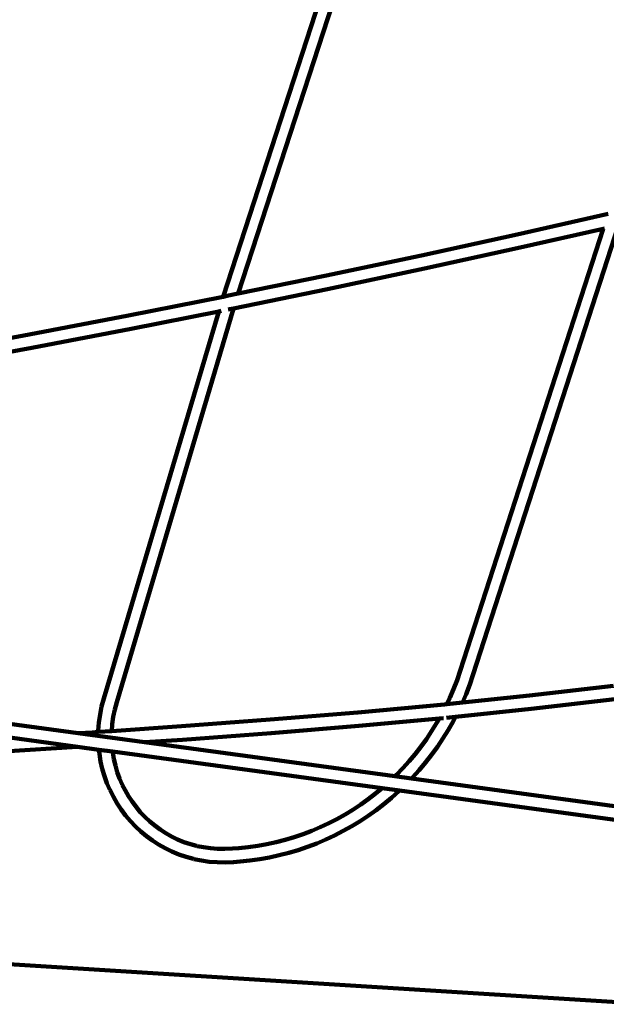
# Model space of a CAD drawing. Units: millimetres. Extents: x -8436 to 10184, y -6429 to 4822.
# Drawn here: x 6588 to 7285, y -120 to 1052 of the extents above; entities that cross this region are included whole.
import ezdxf
from ezdxf.lldxf.tags import DXFTag

# ---------------------------------------------------------------- set-up
doc = ezdxf.new("R2010")
doc.units = ezdxf.units.MM
doc.header["$MEASUREMENT"] = 0
doc.layers.add('layer 1', color=7, linetype='Continuous')
tags = doc.linetypes.add('New Line1', pattern=[1.5, 1, -0.5]).pattern_tags.tags
tags[6:7] = [DXFTag(74, 4), DXFTag(75, 0), DXFTag(340, '0'), DXFTag(46, 1.0), DXFTag(50, 0.0), DXFTag(44, 0.0), DXFTag(45, 0.0)]
tags[4:5] = [DXFTag(74, 4), DXFTag(75, 0), DXFTag(340, '0'), DXFTag(46, 1.0), DXFTag(50, 0.0), DXFTag(44, 0.0), DXFTag(45, 0.0)]

msp = doc.modelspace()

# ---------------------------------------------------------------- linework, layer by layer
at = {"layer": 'layer 1', "color": 250, "linetype": 'New Line1', "lineweight": 100}
msp.add_open_spline([(2326.3733, -1787.8385), (2326.3733, -1787.8385), (2044.0929, -1827.6256), (2044.0929, -1827.6256), (2044.0929, -1827.6256), (2044.0929, -1827.6256), (2044.0927, -1827.6256), (2044.0925, -1827.6256), (2044.0925, -1827.6256), (1643.2733, -1884.1207), (1318.0746, -2072.4092), (1069.5257, -2391.8953), (1069.5257, -2391.8953), (1069.5257, -2391.8953), (1069.5257, -2391.8953), (1069.5257, -2391.8953), (1069.5257, -2391.8953), (1069.5255, -2391.8953), (815.801, -2479.4184), (815.801, -2479.4184), (815.801, -2479.4184), (815.801, -2479.4184), (815.801, -2479.4184), (815.801, -2479.4184), (815.801, -2479.4184), (815.8011, -2479.419), (1222.3084, -4121.9869), (1222.3084, -4121.9869), (1222.3084, -4121.9869), (1222.3084, -4121.9869), (1222.3085, -4121.9873), (1222.3086, -4121.9877), (1222.3086, -4121.9877), (1421.7251, -4919.39), (938.4576, -5732.3366), (142.6766, -5938.1299), (142.6766, -5938.1299), (142.6766, -5938.1299), (142.6766, -5938.1299), (142.6766, -5938.1299), (142.6766, -5938.1299), (142.6758, -5938.1301), (-1352.972, -6324.9128), (-1352.972, -6324.9128), (-1352.972, -6324.9128), (-1352.972, -6324.9128), (-1352.9722, -6324.9128), (-1352.9724, -6324.9129), (-1352.9724, -6324.9129), (-1754.7732, -6428.8206), (-2137.7821, -6374.2696), (-2494.5953, -6162.3138), (-2494.5953, -6162.3138), (-2494.5953, -6162.3138), (-2494.5955, -6162.3137), (-2494.5957, -6162.3136), (-2494.5957, -6162.3136), (-2851.4086, -5950.3579), (-3082.524, -5640.1042), (-3183.474, -5237.5499), (-3183.474, -5237.5499), (-3183.474, -5237.5499), (-3183.474, -5237.5499), (-3183.474, -5237.5499), (-3183.474, -5237.5499), (-3183.4742, -5237.5493), (-3564.9673, -3697.9932), (-3564.9673, -3697.9932), (-3564.9673, -3697.9932), (-3564.9673, -3697.9932), (-3564.9673, -3697.9932), (-3564.9673, -3697.9932), (-3564.9673, -3697.9932), (-3564.9673, -3697.9932), (-3579.0425, -3708.0195), (-3579.0425, -3708.0195), (-3579.0425, -3708.0195), (-3579.0425, -3708.0195), (-3579.0426, -3708.0195), (-3579.0427, -3708.0196), (-3579.0427, -3708.0196), (-3775.535, -3847.9888), (-3999.9183, -3890.8962), (-4234.19, -3833.2991), (-4234.19, -3833.2991), (-4234.19, -3833.2991), (-4234.19, -3833.2991), (-4234.19, -3833.2991), (-4234.19, -3833.2991), (-4234.1903, -3833.299), (-4704.6363, -3717.6371), (-4704.6363, -3717.6371), (-4704.6363, -3717.6371), (-4704.6363, -3717.6371), (-4704.6366, -3717.637), (-4704.6369, -3717.6369), (-4704.6369, -3717.6369), (-5284.2109, -3575.1451), (-5702.4749, -3137.1353), (-5818.0993, -2551.6088), (-5818.0993, -2551.6088), (-5818.0993, -2551.6088), (-5818.0993, -2551.6088), (-5818.0993, -2551.6088), (-5818.0993, -2551.6088), (-5818.0994, -2551.6086), (-5902.4723, -2124.341), (-5902.4723, -2124.341), (-5902.4723, -2124.341), (-5902.4723, -2124.341), (-5902.4723, -2124.341), (-5902.4723, -2124.341), (-5902.4723, -2124.341), (-5902.4725, -2124.341), (-6145.9773, -2156.4686), (-6145.9773, -2156.4686), (-6145.9773, -2156.4686), (-6145.9773, -2156.4686), (-6145.9773, -2156.4686), (-6145.9773, -2156.4686), (-6145.9773, -2156.4686), (-6145.9776, -2156.4681), (-6678.5539, -1251.2399), (-6678.5539, -1251.2399), (-6678.5539, -1251.2399), (-6678.5539, -1251.2399), (-6678.554, -1251.2398), (-6678.554, -1251.2397), (-6678.554, -1251.2397), (-6780.3103, -1078.2831), (-6897.1671, -983.7926), (-7030.8706, -928.7804), (-7030.8706, -928.7804), (-7030.8706, -928.7804), (-7030.8708, -928.7803), (-7030.8709, -928.7802), (-7030.8709, -928.7802), (-7341.9485, -800.7853), (-7530.5357, -506.3243), (-7516.6877, -170.2286), (-7516.6877, -170.2286), (-7516.6877, -170.2286), (-7516.6877, -170.2283), (-7516.6877, -170.2281), (-7516.6877, -170.2281), (-7496.4939, 319.9019), (-7704.1283, 765.7883), (-8068.7694, 1056.8717), (-8068.7694, 1056.8717), (-8068.7694, 1056.8717), (-8068.7696, 1056.8718), (-8068.7697, 1056.8719), (-8068.7697, 1056.8719), (-8335.6279, 1269.8979), (-8436.4992, 1609.7776), (-8329.0239, 1933.8803), (-8329.0239, 1933.8803), (-8329.0239, 1933.8803), (-8329.0239, 1933.8803), (-8329.0239, 1933.8803), (-8329.0239, 1933.8803), (-8329.0236, 1933.8812), (-7753.4796, 3669.4931), (-7753.4796, 3669.4931), (-7753.4796, 3669.4931), (-7753.4796, 3669.4931), (-7753.4796, 3669.4933), (-7753.4795, 3669.4935), (-7753.4795, 3669.4935), (-7628.6123, 4046.043), (-7317.1155, 4300.4706), (-6923.2168, 4347.644), (-6923.2168, 4347.644), (-6923.2168, 4347.644), (-6923.2168, 4347.644), (-6923.2168, 4347.644), (-6923.2168, 4347.644), (-6923.2162, 4347.6441), (-5727.9181, 4490.7931), (-5727.9181, 4490.7931), (-5727.9181, 4490.7931), (-5727.9181, 4490.7931), (-5727.918, 4490.7931), (-5727.9179, 4490.7931), (-5727.9179, 4490.7931), (-5501.7666, 4506.7178), (-5305.215, 4477.9717), (-5093.0961, 4397.9488), (-5093.0961, 4397.9488), (-5093.0961, 4397.9488), (-5093.0961, 4397.9488), (-5093.0961, 4397.9488), (-5093.0961, 4397.9488), (-5093.0955, 4397.9486), (-3797.9909, 3880.0169), (-3797.9909, 3880.0169), (-3797.9909, 3880.0169), (-3797.9909, 3880.0169), (-3797.9909, 3880.0169), (-3797.9909, 3880.0169), (-3797.9909, 3880.0169), (-3797.9909, 3880.017), (-3765.7042, 4087.564), (-3765.7042, 4087.564), (-3765.7042, 4087.564), (-3765.7042, 4087.564), (-3765.7042, 4087.5642), (-3765.7042, 4087.5645), (-3765.7042, 4087.5645), (-3698.0311, 4522.582), (-3288.4018, 4822.3406), (-2853.2941, 4755.2477), (-2853.2941, 4755.2477), (-2853.2941, 4755.2477), (-2853.2941, 4755.2477), (-2853.2941, 4755.2477), (-2853.2941, 4755.2477), (-2853.2933, 4755.2476), (-1225.0513, 4504.1753), (-1225.0513, 4504.1753), (-1225.0513, 4504.1753), (-1225.0513, 4504.1753), (-1225.0511, 4504.1753), (-1225.051, 4504.1753), (-1225.051, 4504.1753), (-860.9742, 4448.0351), (-590.2049, 4161.9681), (-554.1179, 3795.36), (-554.1179, 3795.36), (-554.1179, 3795.36), (-554.1179, 3795.3599), (-554.1179, 3795.3597), (-554.1179, 3795.3597), (-523.0298, 3479.4901), (-373.1927, 3214.8065), (64.6646, 3129.3076), (64.6646, 3129.3076), (64.6646, 3129.3076), (64.6662, 3129.3073), (64.6678, 3129.307), (64.6678, 3129.307), (3262.255, 2504.925), (3189.2472, 2161.1797), (6279.876, 3220.6038), (6279.876, 3220.6038), (6279.876, 3220.6038), (6279.876, 3220.6038), (6279.8761, 3220.6039), (6279.8761, 3220.6039), (6382.847, 3255.9008), (6467.5518, 3295.1295), (6561.0723, 3350.8325), (6561.0723, 3350.8325), (6561.0723, 3350.8325), (6561.0723, 3350.8325), (6561.0723, 3350.8325), (6561.0723, 3350.8325), (6561.0728, 3350.8328), (7561.8936, 3946.9449), (7561.8936, 3946.9449), (7561.8936, 3946.9449), (7561.8936, 3946.9449), (7561.8938, 3946.945), (7561.894, 3946.9452), (7561.894, 3946.9452), (7960.9811, 4184.6505), (8401.1862, 4226.8644), (8838.1749, 4069.3351), (8838.1749, 4069.3351), (8838.1749, 4069.3351), (8838.1749, 4069.3351), (8838.1749, 4069.3351), (8838.1749, 4069.3351), (8838.1749, 4069.3351), (8976.7535, 4019.3791), (8976.7535, 4019.3791), (8976.7535, 4019.3791), (8976.7535, 4019.3791), (8976.7536, 4019.3791), (8976.7538, 4019.379), (8976.7538, 4019.379), (9319.6674, 3895.7626), (9576.1138, 3683.0222), (9760.9405, 3368.8407), (9760.9405, 3368.8407), (9760.9405, 3368.8407), (9760.9405, 3368.8407), (9760.9405, 3368.8407), (9760.9405, 3368.8407), (9760.9405, 3368.8406), (9902.1657, 3128.7761), (9902.1657, 3128.7761), (9902.1657, 3128.7761), (9902.1657, 3128.7761), (9902.1658, 3128.7759), (9902.1659, 3128.7757), (9902.1659, 3128.7757), (10160.5438, 2689.5664), (10183.9745, 2194.9078), (9968.2687, 1733.2421), (9968.2687, 1733.2421), (9968.2687, 1733.2421), (9968.2687, 1733.2421), (9968.2687, 1733.2421), (9968.2687, 1733.2421), (9968.2683, 1733.2414), (9299.8721, 302.7024), (9299.8721, 302.7024), (9299.8721, 302.7024), (9299.8721, 302.7024), (9299.8721, 302.7024), (9299.8721, 302.7024), (9299.8721, 302.7024), (9299.8721, 302.7024), (9324.0174, 239.7118), (9324.0174, 239.7118), (9324.0174, 239.7118), (9324.0174, 239.7118), (9324.0174, 239.7118), (9324.0174, 239.7117), (9324.0174, 239.7117), (9367.0623, 127.4155), (9382.9789, 23.282), (9375.4444, -96.7453), (9375.4444, -96.7453), (9375.4444, -96.7453), (9375.4444, -96.7453), (9375.4444, -96.7453), (9375.4444, -96.7453), (9375.4444, -96.7454), (9356.1272, -404.4752), (9356.1272, -404.4752), (9356.1272, -404.4752), (9356.1272, -404.4752), (9356.1272, -404.4754), (9356.1271, -404.4757), (9356.1271, -404.4757), (9322.5072, -940.0498), (9030.0798, -1390.1117), (8568.5674, -1633.0786), (8568.5674, -1633.0786), (8568.5674, -1633.0786), (8568.5672, -1633.0786), (8568.5671, -1633.0787), (8568.5671, -1633.0787), (8359.8827, -1742.9423), (8219.5157, -1921.7546), (8165.467, -2142.8676), (8165.467, -2142.8676), (8156.4028, -2179.9496), (8065.0994, -2726.2217), (8060.9754, -2765.5576), (8060.9754, -2765.5576), (8060.9754, -2765.5576), (8060.9753, -2765.558), (8060.9753, -2765.5584), (8060.9753, -2765.5584), (7977.8772, -3558.1174), (7280.1641, -4154.9541), (6477.4466, -4105.7611), (6477.4466, -4105.7611), (6477.4466, -4105.7611), (6477.4466, -4105.7611), (6477.4466, -4105.7611), (6477.4466, -4105.7611), (6477.4456, -4105.761), (4662.9764, -3994.5649), (4662.9764, -3994.5649), (4662.9764, -3994.5649), (4662.9764, -3994.5649), (4662.9762, -3994.5649), (4662.976, -3994.5648), (4662.976, -3994.5648), (4250.2467, -3969.2715), (3904.0971, -3800.221), (3630.385, -3490.2741), (3630.385, -3490.2741), (3630.385, -3490.2741), (3630.3849, -3490.274), (3630.3848, -3490.2739), (3630.3848, -3490.2739), (3470.4816, -3309.2022), (3361.3539, -3109.5455), (3303.4233, -2892.5336), (3303.4233, -2892.5336), (3303.4233, -2892.5336), (3303.4232, -2892.5335), (3303.4232, -2892.5334), (3303.4232, -2892.5334), (3166.5375, -2379.7512), (3128.4037, -1790.9397), (2326.3733, -1787.8385)], degree=3, knots=[0, 0, 0, 0, 0.01010101, 0.01010101, 0.01010101, 0.01010101, 0.02020202, 0.02020202, 0.02020202, 0.02020202, 0.03030303, 0.03030303, 0.03030303, 0.03030303, 0.04040404, 0.04040404, 0.04040404, 0.04040404, 0.050505051, 0.050505051, 0.050505051, 0.050505051, 0.060606061, 0.060606061, 0.060606061, 0.060606061, 0.070707071, 0.070707071, 0.070707071, 0.070707071, 0.080808081, 0.080808081, 0.080808081, 0.080808081, 0.090909091, 0.090909091, 0.090909091, 0.090909091, 0.101010101, 0.101010101, 0.101010101, 0.101010101, 0.111111111, 0.111111111, 0.111111111, 0.111111111, 0.121212121, 0.121212121, 0.121212121, 0.121212121, 0.131313131, 0.131313131, 0.131313131, 0.131313131, 0.141414141, 0.141414141, 0.141414141, 0.141414141, 0.151515152, 0.151515152, 0.151515152, 0.151515152, 0.161616162, 0.161616162, 0.161616162, 0.161616162, 0.171717172, 0.171717172, 0.171717172, 0.171717172, 0.181818182, 0.181818182, 0.181818182, 0.181818182, 0.191919192, 0.191919192, 0.191919192, 0.191919192, 0.202020202, 0.202020202, 0.202020202, 0.202020202, 0.212121212, 0.212121212, 0.212121212, 0.212121212, 0.222222222, 0.222222222, 0.222222222, 0.222222222, 0.232323232, 0.232323232, 0.232323232, 0.232323232, 0.242424242, 0.242424242, 0.242424242, 0.242424242, 0.252525253, 0.252525253, 0.252525253, 0.252525253, 0.262626263, 0.262626263, 0.262626263, 0.262626263, 0.272727273, 0.272727273, 0.272727273, 0.272727273, 0.282828283, 0.282828283, 0.282828283, 0.282828283, 0.292929293, 0.292929293, 0.292929293, 0.292929293, 0.303030303, 0.303030303, 0.303030303, 0.303030303, 0.313131313, 0.313131313, 0.313131313, 0.313131313, 0.323232323, 0.323232323, 0.323232323, 0.323232323, 0.333333333, 0.333333333, 0.333333333, 0.333333333, 0.343434343, 0.343434343, 0.343434343, 0.343434343, 0.353535354, 0.353535354, 0.353535354, 0.353535354, 0.363636364, 0.363636364, 0.363636364, 0.363636364, 0.373737374, 0.373737374, 0.373737374, 0.373737374, 0.383838384, 0.383838384, 0.383838384, 0.383838384, 0.393939394, 0.393939394, 0.393939394, 0.393939394, 0.404040404, 0.404040404, 0.404040404, 0.404040404, 0.414141414, 0.414141414, 0.414141414, 0.414141414, 0.424242424, 0.424242424, 0.424242424, 0.424242424, 0.434343434, 0.434343434, 0.434343434, 0.434343434, 0.444444444, 0.444444444, 0.444444444, 0.444444444, 0.454545455, 0.454545455, 0.454545455, 0.454545455, 0.464646465, 0.464646465, 0.464646465, 0.464646465, 0.474747475, 0.474747475, 0.474747475, 0.474747475, 0.484848485, 0.484848485, 0.484848485, 0.484848485, 0.494949495, 0.494949495, 0.494949495, 0.494949495, 0.505050505, 0.505050505, 0.505050505, 0.505050505, 0.515151515, 0.515151515, 0.515151515, 0.515151515, 0.525252525, 0.525252525, 0.525252525, 0.525252525, 0.535353535, 0.535353535, 0.535353535, 0.535353535, 0.545454545, 0.545454545, 0.545454545, 0.545454545, 0.555555556, 0.555555556, 0.555555556, 0.555555556, 0.565656566, 0.565656566, 0.565656566, 0.565656566, 0.575757576, 0.575757576, 0.575757576, 0.575757576, 0.585858586, 0.585858586, 0.585858586, 0.585858586, 0.595959596, 0.595959596, 0.595959596, 0.595959596, 0.606060606, 0.606060606, 0.606060606, 0.606060606, 0.616161616, 0.616161616, 0.616161616, 0.616161616, 0.626262626, 0.626262626, 0.626262626, 0.626262626, 0.636363636, 0.636363636, 0.636363636, 0.636363636, 0.646464646, 0.646464646, 0.646464646, 0.646464646, 0.656565657, 0.656565657, 0.656565657, 0.656565657, 0.666666667, 0.666666667, 0.666666667, 0.666666667, 0.676767677, 0.676767677, 0.676767677, 0.676767677, 0.686868687, 0.686868687, 0.686868687, 0.686868687, 0.696969697, 0.696969697, 0.696969697, 0.696969697, 0.707070707, 0.707070707, 0.707070707, 0.707070707, 0.717171717, 0.717171717, 0.717171717, 0.717171717, 0.727272727, 0.727272727, 0.727272727, 0.727272727, 0.737373737, 0.737373737, 0.737373737, 0.737373737, 0.747474747, 0.747474747, 0.747474747, 0.747474747, 0.757575758, 0.757575758, 0.757575758, 0.757575758, 0.767676768, 0.767676768, 0.767676768, 0.767676768, 0.777777778, 0.777777778, 0.777777778, 0.777777778, 0.787878788, 0.787878788, 0.787878788, 0.787878788, 0.797979798, 0.797979798, 0.797979798, 0.797979798, 0.808080808, 0.808080808, 0.808080808, 0.808080808, 0.818181818, 0.818181818, 0.818181818, 0.818181818, 0.828282828, 0.828282828, 0.828282828, 0.828282828, 0.838383838, 0.838383838, 0.838383838, 0.838383838, 0.848484848, 0.848484848, 0.848484848, 0.848484848, 0.858585859, 0.858585859, 0.858585859, 0.858585859, 0.868686869, 0.868686869, 0.868686869, 0.868686869, 0.878787879, 0.878787879, 0.878787879, 0.878787879, 0.888888889, 0.888888889, 0.888888889, 0.888888889, 0.898989899, 0.898989899, 0.898989899, 0.898989899, 0.909090909, 0.909090909, 0.909090909, 0.909090909, 0.919191919, 0.919191919, 0.919191919, 0.919191919, 0.929292929, 0.929292929, 0.929292929, 0.929292929, 0.939393939, 0.939393939, 0.939393939, 0.939393939, 0.949494949, 0.949494949, 0.949494949, 0.949494949, 0.95959596, 0.95959596, 0.95959596, 0.95959596, 0.96969697, 0.96969697, 0.96969697, 0.96969697, 0.97979798, 0.97979798, 0.97979798, 0.97979798, 1, 1, 1, 1], dxfattribs=at)
at = {"layer": 'layer 1', "color": 250, "lineweight": 100}
for points in [[(6991.9004, 1221.0947), (6991.9004, 1221.0947), (6829.7763, 722.0798), (6829.7763, 722.0798)], [(6847.7857, 725.7468), (6847.7857, 725.7468), (7010.5822, 1226.8319), (7010.5822, 1226.8319)], [(7287.7248, 820.7204), (7287.7248, 820.7204), (7179.509, 796.2185), (7179.509, 796.2185)], [(7281.8254, 802.9801), (7281.8254, 802.9801), (7111.7187, 277.0354), (7111.7187, 277.0354)], [(7299.948, 807.1284), (7299.948, 807.1284), (7126.8811, 272.0309), (7126.8811, 272.0309)], [(7183.0264, 780.6103), (7183.0264, 780.6103), (7281.8254, 802.9801), (7281.8254, 802.9801)], [(7281.8254, 802.9801), (7281.8254, 802.9801), (7283.095, 803.2676), (7283.095, 803.2676)], [(7179.509, 796.2185), (7179.509, 796.2185), (7065.66, 771.2641), (7065.66, 771.2641)], [(7069.0733, 755.6332), (7069.0733, 755.6332), (7183.0264, 780.6103), (7183.0264, 780.6103)], [(7065.66, 771.2641), (7065.66, 771.2641), (6950.5469, 746.8421), (6950.5469, 746.8421)], [(6953.855, 731.1889), (6953.855, 731.1889), (7069.0733, 755.6332), (7069.0733, 755.6332)], [(6950.5469, 746.8421), (6950.5469, 746.8421), (6847.7857, 725.7468), (6847.7857, 725.7468)], [(6842.2392, 708.2837), (6842.2392, 708.2837), (6953.855, 731.1889), (6953.855, 731.1889)], [(6829.7763, 722.0798), (6829.7763, 722.0798), (6717.2173, 699.7142), (6717.2173, 699.7142)], [(6829.7763, 722.0798), (6829.7763, 722.0798), (6829.6925, 721.8219), (6829.6925, 721.8219)], [(6834.3319, 722.985), (6834.3319, 722.985), (6829.7763, 722.0798), (6829.7763, 722.0798)], [(6847.7857, 725.7468), (6847.7857, 725.7468), (6834.3319, 722.985), (6834.3319, 722.985)], [(6824.4964, 704.7194), (6824.4964, 704.7194), (6687.8305, 244.1001), (6687.8305, 244.1001)], [(6703.2445, 239.8151), (6703.2445, 239.8151), (6842.2392, 708.2837), (6842.2392, 708.2837)], [(6720.3141, 684.0182), (6720.3141, 684.0182), (6824.4964, 704.7194), (6824.4964, 704.7194)], [(6824.4964, 704.7194), (6824.4964, 704.7194), (6827.4164, 705.2996), (6827.4164, 705.2996)], [(6824.5563, 704.9213), (6824.5563, 704.9213), (6824.4964, 704.7194), (6824.4964, 704.7194)], [(6835.9244, 706.9902), (6835.9244, 706.9902), (6837.5343, 707.31), (6837.5343, 707.31)], [(6837.5343, 707.31), (6837.5343, 707.31), (6842.2392, 708.2837), (6842.2392, 708.2837)], [(6717.2173, 699.7142), (6717.2173, 699.7142), (6599.2445, 677.0446), (6599.2445, 677.0446)], [(6602.2321, 661.3277), (6602.2321, 661.3277), (6720.3141, 684.0182), (6720.3141, 684.0182)], [(6599.2445, 677.0446), (6599.2445, 677.0446), (6480.707, 655.074), (6480.707, 655.074)], [(6483.5796, 639.3358), (6483.5796, 639.3358), (6602.2321, 661.3277), (6602.2321, 661.3277)], [(7111.7187, 277.0354), (7111.7187, 277.0354), (7107.9392, 266.0525), (7107.9392, 266.0525)], [(7126.8811, 272.0309), (7126.8811, 272.0309), (7122.9533, 260.6177), (7122.9533, 260.6177)], [(7107.9392, 266.0525), (7107.9392, 266.0525), (7103.8031, 255.3454), (7103.8031, 255.3454)], [(7122.9533, 260.6177), (7122.9533, 260.6177), (7118.6002, 249.3494), (7118.6002, 249.3494)], [(7293.8606, 259.3531), (7293.8606, 259.3531), (7194.2847, 247.7284), (7194.2847, 247.7284)], [(6283.7848, 253.5207), (6283.7848, 253.5207), (6657.3546, 202.7611), (6657.3546, 202.7611)], [(7103.8031, 255.3454), (7103.8031, 255.3454), (7099.2942, 244.8484), (7099.2942, 244.8484)], [(7118.6002, 249.3494), (7118.6002, 249.3494), (7114.2957, 239.3281), (7114.2957, 239.3281)], [(7194.2847, 247.7284), (7194.2847, 247.7284), (7114.2957, 239.3281), (7114.2957, 239.3281)], [(6685.3162, 234.5847), (6685.3162, 234.5847), (6683.3931, 224.9857), (6683.3931, 224.9857)], [(6687.8305, 244.1001), (6687.8305, 244.1001), (6685.3162, 234.5847), (6685.3162, 234.5847)], [(6700.9135, 230.9934), (6700.9135, 230.9934), (6703.2445, 239.8151), (6703.2445, 239.8151)], [(7092.8564, 237.0765), (7092.8564, 237.0765), (6989.8606, 227.6101), (6989.8606, 227.6101)], [(7095.7544, 237.3809), (7095.7544, 237.3809), (7092.8564, 237.0765), (7092.8564, 237.0765)], [(7099.2942, 244.8484), (7099.2942, 244.8484), (7095.7544, 237.3809), (7095.7544, 237.3809)], [(7114.2957, 239.3281), (7114.2957, 239.3281), (7095.7544, 237.3809), (7095.7544, 237.3809)], [(7196.0535, 231.8263), (7196.0535, 231.8263), (7295.7339, 243.4632), (7295.7339, 243.4632)], [(6683.3931, 224.9857), (6683.3931, 224.9857), (6682.0781, 215.4388), (6682.0781, 215.4388)], [(6699.1786, 222.3332), (6699.1786, 222.3332), (6700.9135, 230.9934), (6700.9135, 230.9934)], [(6989.8606, 227.6101), (6989.8606, 227.6101), (6885.599, 218.9898), (6885.599, 218.9898)], [(7106.0711, 222.3765), (7106.0711, 222.3765), (7196.0535, 231.8263), (7196.0535, 231.8263)], [(6682.0781, 215.4388), (6682.0781, 215.4388), (6681.3577, 205.9674), (6681.3577, 205.9674)], [(6697.3613, 205.4102), (6697.3613, 205.4102), (6697.9945, 213.7349), (6697.9945, 213.7349)], [(6780.3781, 211.1043), (6780.3781, 211.1043), (6697.3613, 205.4102), (6697.3613, 205.4102)], [(6697.9945, 213.7349), (6697.9945, 213.7349), (6699.1786, 222.3332), (6699.1786, 222.3332)], [(6885.599, 218.9898), (6885.599, 218.9898), (6780.3781, 211.1043), (6780.3781, 211.1043)], [(6886.887, 203.0423), (6886.887, 203.0423), (6991.2817, 211.6737), (6991.2817, 211.6737)], [(6991.2817, 211.6737), (6991.2817, 211.6737), (7086.8936, 220.4615), (7086.8936, 220.4615)], [(7083.6347, 214.7176), (7083.6347, 214.7176), (7077.7346, 205.15), (7077.7346, 205.15)], [(7086.8936, 220.4615), (7086.8936, 220.4615), (7083.6347, 214.7176), (7083.6347, 214.7176)], [(7086.8936, 220.4615), (7086.8936, 220.4615), (7091.71, 220.9219), (7091.71, 220.9219)], [(7095.351, 221.2607), (7095.351, 221.2607), (7106.0711, 222.3765), (7106.0711, 222.3765)], [(7103.2325, 216.9165), (7103.2325, 216.9165), (7097.3725, 206.5881), (7097.3725, 206.5881)], [(7106.0711, 222.3765), (7106.0711, 222.3765), (7103.2325, 216.9165), (7103.2325, 216.9165)], [(6674.4964, 203.8419), (6674.4964, 203.8419), (6657.3546, 202.7611), (6657.3546, 202.7611)], [(6736.2498, 192.041), (6736.2498, 192.041), (6657.3546, 202.7611), (6657.3546, 202.7611)], [(6681.3329, 204.3108), (6681.3329, 204.3108), (6674.4964, 203.8419), (6674.4964, 203.8419)], [(6681.3577, 205.9674), (6681.3577, 205.9674), (6681.3329, 204.3108), (6681.3329, 204.3108)], [(6697.3613, 205.4102), (6697.3613, 205.4102), (6681.3329, 204.3108), (6681.3329, 204.3108)], [(6781.5513, 195.1483), (6781.5513, 195.1483), (6886.887, 203.0423), (6886.887, 203.0423)], [(7077.7346, 205.15), (7077.7346, 205.15), (7071.5075, 195.8299), (7071.5075, 195.8299)], [(7097.3725, 206.5881), (7097.3725, 206.5881), (7091.1589, 196.5122), (7091.1589, 196.5122)], [(6576.1835, 197.6434), (6576.1835, 197.6434), (6656.7692, 186.6936), (6656.7692, 186.6936)], [(6736.2498, 192.041), (6736.2498, 192.041), (6781.5513, 195.1483), (6781.5513, 195.1483)], [(6736.2498, 192.041), (6736.2498, 192.041), (7034.0888, 151.5714), (7034.0888, 151.5714)], [(7071.5075, 195.8299), (7071.5075, 195.8299), (7064.9627, 186.7644), (7064.9627, 186.7644)], [(7091.1589, 196.5122), (7091.1589, 196.5122), (7084.6037, 186.7011), (7084.6037, 186.7011)], [(6568.9501, 181.1568), (6568.9501, 181.1568), (6656.7692, 186.6936), (6656.7692, 186.6936)], [(6656.7692, 186.6936), (6656.7692, 186.6936), (6682.0769, 183.2549), (6682.0769, 183.2549)], [(6682.0769, 183.2549), (6682.0769, 183.2549), (6682.6156, 178.2099), (6682.6156, 178.2099)], [(6682.0769, 183.2549), (6682.0769, 183.2549), (6698.3929, 181.0379), (6698.3929, 181.0379)], [(6682.6156, 178.2099), (6682.6156, 178.2099), (6684.1244, 169.2445), (6684.1244, 169.2445)], [(6698.477, 180.2503), (6698.477, 180.2503), (6698.3929, 181.0379), (6698.3929, 181.0379)], [(6698.3929, 181.0379), (6698.3929, 181.0379), (7018.7579, 137.5075), (7018.7579, 137.5075)], [(6699.8341, 172.1846), (6699.8341, 172.1846), (6698.477, 180.2503), (6698.477, 180.2503)], [(7058.1125, 177.9652), (7058.1125, 177.9652), (7050.9638, 169.4367), (7050.9638, 169.4367)], [(7064.9627, 186.7644), (7064.9627, 186.7644), (7058.1125, 177.9652), (7058.1125, 177.9652)], [(7077.7174, 177.1624), (7077.7174, 177.1624), (7070.5063, 167.8996), (7070.5063, 167.8996)], [(7084.6037, 186.7011), (7084.6037, 186.7011), (7077.7174, 177.1624), (7077.7174, 177.1624)], [(6684.1244, 169.2445), (6684.1244, 169.2445), (6686.152, 160.4561), (6686.152, 160.4561)], [(6701.6593, 164.2732), (6701.6593, 164.2732), (6699.8341, 172.1846), (6699.8341, 172.1846)], [(6703.9395, 156.5329), (6703.9395, 156.5329), (6701.6593, 164.2732), (6701.6593, 164.2732)], [(7050.9638, 169.4367), (7050.9638, 169.4367), (7043.5272, 161.188), (7043.5272, 161.188)], [(7070.5063, 167.8996), (7070.5063, 167.8996), (7062.9826, 158.9237), (7062.9826, 158.9237)], [(6686.152, 160.4561), (6686.152, 160.4561), (6688.6831, 151.864), (6688.6831, 151.864)], [(6706.6607, 148.9833), (6706.6607, 148.9833), (6703.9395, 156.5329), (6703.9395, 156.5329)], [(7035.8109, 153.2251), (7035.8109, 153.2251), (7034.0888, 151.5714), (7034.0888, 151.5714)], [(7043.5272, 161.188), (7043.5272, 161.188), (7035.8109, 153.2251), (7035.8109, 153.2251)], [(7062.9826, 158.9237), (7062.9826, 158.9237), (7055.1546, 150.2408), (7055.1546, 150.2408)], [(6688.6831, 151.864), (6688.6831, 151.864), (6691.7032, 143.4848), (6691.7032, 143.4848)], [(6691.7032, 143.4848), (6691.7032, 143.4848), (6695.1971, 135.3374), (6695.1971, 135.3374)], [(6709.612, 142.0493), (6709.612, 142.0493), (6706.6607, 148.9833), (6706.6607, 148.9833)], [(6709.612, 142.0493), (6709.612, 142.0493), (6709.768, 141.7376), (6709.768, 141.7376)], [(6709.768, 141.7376), (6709.768, 141.7376), (6709.8091, 141.6418), (6709.8091, 141.6418)], [(6713.1695, 134.9416), (6713.1695, 134.9416), (6709.8091, 141.6418), (6709.8091, 141.6418)], [(7053.8272, 148.8709), (7053.8272, 148.8709), (7034.0888, 151.5714), (7034.0888, 151.5714)], [(7055.1546, 150.2408), (7055.1546, 150.2408), (7053.8272, 148.8709), (7053.8272, 148.8709)], [(7408.6903, 100.6715), (7408.6903, 100.6715), (7053.8272, 148.8709), (7053.8272, 148.8709)], [(6695.3942, 134.9299), (6695.3942, 134.9299), (6695.1971, 135.3374), (6695.1971, 135.3374)], [(6699.3512, 127.0244), (6699.3512, 127.0244), (6695.3942, 134.9299), (6695.3942, 134.9299)], [(6717.1279, 128.0744), (6717.1279, 128.0744), (6713.1695, 134.9416), (6713.1695, 134.9416)], [(7011.0765, 131.1273), (7011.0765, 131.1273), (7002.3354, 124.3842), (7002.3354, 124.3842)], [(7018.7579, 137.5075), (7018.7579, 137.5075), (7011.0765, 131.1273), (7011.0765, 131.1273)], [(7018.7579, 137.5075), (7018.7579, 137.5075), (7039.5576, 134.6813), (7039.5576, 134.6813)], [(7038.6294, 133.79), (7038.6294, 133.79), (7029.9501, 126.036), (7029.9501, 126.036)], [(7039.5576, 134.6813), (7039.5576, 134.6813), (7038.6294, 133.79), (7038.6294, 133.79)], [(7403.1975, 85.2709), (7403.1975, 85.2709), (7039.5576, 134.6813), (7039.5576, 134.6813)], [(6703.7517, 119.3906), (6703.7517, 119.3906), (6699.3512, 127.0244), (6699.3512, 127.0244)], [(6708.5803, 112.0469), (6708.5803, 112.0469), (6703.7517, 119.3906), (6703.7517, 119.3906)], [(6721.4732, 121.4655), (6721.4732, 121.4655), (6717.1279, 128.0744), (6717.1279, 128.0744)], [(6726.1918, 115.1323), (6726.1918, 115.1323), (6721.4732, 121.4655), (6721.4732, 121.4655)], [(6993.3603, 117.9638), (6993.3603, 117.9638), (6984.162, 111.8745), (6984.162, 111.8745)], [(7002.3354, 124.3842), (7002.3354, 124.3842), (6993.3603, 117.9638), (6993.3603, 117.9638)], [(7021.0047, 118.6058), (7021.0047, 118.6058), (7011.8047, 111.5084), (7011.8047, 111.5084)], [(7029.9501, 126.036), (7029.9501, 126.036), (7021.0047, 118.6058), (7021.0047, 118.6058)], [(6713.8223, 105.0115), (6713.8223, 105.0115), (6708.5803, 112.0469), (6708.5803, 112.0469)], [(6731.2684, 109.0946), (6731.2684, 109.0946), (6726.1918, 115.1323), (6726.1918, 115.1323)], [(6736.6914, 103.3667), (6736.6914, 103.3667), (6731.2684, 109.0946), (6731.2684, 109.0946)], [(6974.7503, 106.1245), (6974.7503, 106.1245), (6965.1339, 100.7202), (6965.1339, 100.7202)], [(6984.162, 111.8745), (6984.162, 111.8745), (6974.7503, 106.1245), (6974.7503, 106.1245)], [(7011.8047, 111.5084), (7011.8047, 111.5084), (7002.3606, 104.7524), (7002.3606, 104.7524)], [(6719.4643, 98.3015), (6719.4643, 98.3015), (6713.8223, 105.0115), (6713.8223, 105.0115)], [(6725.489, 91.9384), (6725.489, 91.9384), (6719.4643, 98.3015), (6719.4643, 98.3015)], [(6742.446, 97.9676), (6742.446, 97.9676), (6736.6914, 103.3667), (6736.6914, 103.3667)], [(6748.5153, 92.917), (6748.5153, 92.917), (6742.446, 97.9676), (6742.446, 97.9676)], [(6955.3198, 95.6681), (6955.3198, 95.6681), (6945.3186, 90.9763), (6945.3186, 90.9763)], [(6965.1339, 100.7202), (6965.1339, 100.7202), (6955.3198, 95.6681), (6955.3198, 95.6681)], [(6992.6803, 98.344), (6992.6803, 98.344), (6982.7726, 92.2908), (6982.7726, 92.2908)], [(7002.3606, 104.7524), (7002.3606, 104.7524), (6992.6803, 98.344), (6992.6803, 98.344)], [(6731.8829, 85.9394), (6731.8829, 85.9394), (6725.489, 91.9384), (6725.489, 91.9384)], [(6738.6344, 80.3209), (6738.6344, 80.3209), (6731.8829, 85.9394), (6731.8829, 85.9394)], [(6754.8892, 88.2285), (6754.8892, 88.2285), (6748.5153, 92.917), (6748.5153, 92.917)], [(6761.5525, 83.9206), (6761.5525, 83.9206), (6754.8892, 88.2285), (6754.8892, 88.2285)], [(6768.4883, 80.0117), (6768.4883, 80.0117), (6761.5525, 83.9206), (6761.5525, 83.9206)], [(6924.7939, 82.7041), (6924.7939, 82.7041), (6914.289, 79.1385), (6914.289, 79.1385)], [(6935.1407, 86.6526), (6935.1407, 86.6526), (6924.7939, 82.7041), (6924.7939, 82.7041)], [(6945.3186, 90.9763), (6945.3186, 90.9763), (6935.1407, 86.6526), (6935.1407, 86.6526)], [(6972.6485, 86.6013), (6972.6485, 86.6013), (6962.3193, 81.2841), (6962.3193, 81.2841)], [(6982.7726, 92.2908), (6982.7726, 92.2908), (6972.6485, 86.6013), (6972.6485, 86.6013)], [(6745.7245, 75.1056), (6745.7245, 75.1056), (6738.6344, 80.3209), (6738.6344, 80.3209)], [(6753.1401, 70.3111), (6753.1401, 70.3111), (6745.7245, 75.1056), (6745.7245, 75.1056)], [(6760.8694, 65.955), (6760.8694, 65.955), (6753.1401, 70.3111), (6753.1401, 70.3111)], [(6775.688, 76.516), (6775.688, 76.516), (6768.4883, 80.0117), (6768.4883, 80.0117)], [(6783.1361, 73.4513), (6783.1361, 73.4513), (6775.688, 76.516), (6775.688, 76.516)], [(6790.8187, 70.8346), (6790.8187, 70.8346), (6783.1361, 73.4513), (6783.1361, 73.4513)], [(6798.2979, 68.7929), (6798.2979, 68.7929), (6790.8187, 70.8346), (6790.8187, 70.8346)], [(6881.9125, 70.8114), (6881.9125, 70.8114), (6870.8631, 68.8501), (6870.8631, 68.8501)], [(6892.8401, 73.185), (6892.8401, 73.185), (6881.9125, 70.8114), (6881.9125, 70.8114)], [(6903.6355, 75.9633), (6903.6355, 75.9633), (6892.8401, 73.185), (6892.8401, 73.185)], [(6914.289, 79.1385), (6914.289, 79.1385), (6903.6355, 75.9633), (6903.6355, 75.9633)], [(6941.0807, 71.7952), (6941.0807, 71.7952), (6930.1908, 67.6394), (6930.1908, 67.6394)], [(6951.7939, 76.3464), (6951.7939, 76.3464), (6941.0807, 71.7952), (6941.0807, 71.7952)], [(6962.3193, 81.2841), (6962.3193, 81.2841), (6951.7939, 76.3464), (6951.7939, 76.3464)], [(6768.8923, 62.0597), (6768.8923, 62.0597), (6760.8694, 65.955), (6760.8694, 65.955)], [(6777.1957, 58.6432), (6777.1957, 58.6432), (6768.8923, 62.0597), (6768.8923, 62.0597)], [(6785.7647, 55.7247), (6785.7647, 55.7247), (6777.1957, 58.6432), (6777.1957, 58.6432)], [(6798.2979, 68.7929), (6798.2979, 68.7929), (6798.3804, 68.7759), (6798.3804, 68.7759)], [(6798.3804, 68.7759), (6798.3804, 68.7759), (6798.7269, 68.6815), (6798.7269, 68.6815)], [(6806.4255, 67.1194), (6806.4255, 67.1194), (6798.7269, 68.6815), (6798.7269, 68.6815)], [(6814.7514, 65.9449), (6814.7514, 65.9449), (6806.4255, 67.1194), (6806.4255, 67.1194)], [(6823.2665, 65.2865), (6823.2665, 65.2865), (6814.7514, 65.9449), (6814.7514, 65.9449)], [(6831.9545, 65.1621), (6831.9545, 65.1621), (6823.2665, 65.2865), (6823.2665, 65.2865)], [(6840.9255, 65.5952), (6840.9255, 65.5952), (6831.9545, 65.1621), (6831.9545, 65.1621)], [(6848.3594, 66.1858), (6848.3594, 66.1858), (6840.9255, 65.5952), (6840.9255, 65.5952)], [(6859.701, 67.3083), (6859.701, 67.3083), (6848.3594, 66.1858), (6848.3594, 66.1858)], [(6870.8631, 68.8501), (6870.8631, 68.8501), (6859.701, 67.3083), (6859.701, 67.3083)], [(6907.9147, 60.5424), (6907.9147, 60.5424), (6896.5504, 57.6178), (6896.5504, 57.6178)], [(6919.1324, 63.8858), (6919.1324, 63.8858), (6907.9147, 60.5424), (6907.9147, 60.5424)], [(6930.1908, 67.6394), (6930.1908, 67.6394), (6919.1324, 63.8858), (6919.1324, 63.8858)], [(6794.5799, 53.3247), (6794.5799, 53.3247), (6785.7647, 55.7247), (6785.7647, 55.7247)], [(6795.009, 53.2134), (6795.009, 53.2134), (6794.5799, 53.3247), (6794.5799, 53.3247)], [(6804.0478, 51.3522), (6804.0478, 51.3522), (6795.009, 53.2134), (6795.009, 53.2134)], [(6813.3025, 50.0467), (6813.3025, 50.0467), (6804.0478, 51.3522), (6804.0478, 51.3522)], [(6822.7538, 49.3158), (6822.7538, 49.3158), (6813.3025, 50.0467), (6813.3025, 50.0467)], [(6832.3893, 49.1777), (6832.3893, 49.1777), (6822.7538, 49.3158), (6822.7538, 49.3158)], [(6842.0704, 49.645), (6842.0704, 49.645), (6832.3893, 49.1777), (6832.3893, 49.1777)], [(6849.8847, 50.2659), (6849.8847, 50.2659), (6842.0704, 49.645), (6842.0704, 49.645)], [(6861.6679, 51.4319), (6861.6679, 51.4319), (6849.8847, 50.2659), (6849.8847, 50.2659)], [(6873.4176, 53.0548), (6873.4176, 53.0548), (6861.6679, 51.4319), (6861.6679, 51.4319)], [(6885.0487, 55.1194), (6885.0487, 55.1194), (6873.4176, 53.0548), (6873.4176, 53.0548)], [(6896.5504, 57.6178), (6896.5504, 57.6178), (6885.0487, 55.1194), (6885.0487, 55.1194)], [(5209.47, 13.2599), (5209.47, 13.2599), (7330.2724, -119.197), (7330.2724, -119.197)]]:
    msp.add_open_spline(points, degree=3, dxfattribs=at)

doc.saveas('drawing.dxf')
